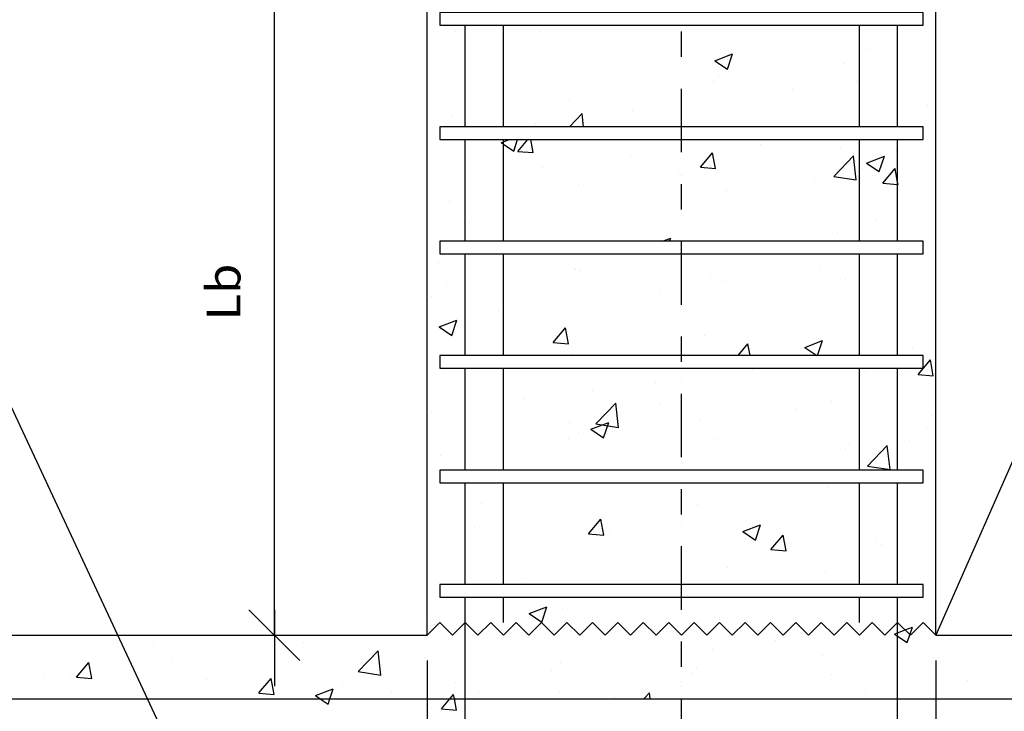
# Model space of a CAD drawing. Units: millimetres. Extents: x 14.7 to 31.3, y 10.2 to 36.1.
# Drawn here: x 20.8 to 24.7, y 28.3 to 31.1 of the extents above; entities that cross this region are included whole.
import ezdxf
from ezdxf.enums import TextEntityAlignment as Align

# ---------------------------------------------------------------- set-up
doc = ezdxf.new("R2010")
doc.units = ezdxf.units.MM
doc.linetypes.add('DASHDOT', pattern=[0.5, 0.25, -0.125, 0, -0.125])
for name, color, linetype in [('0-CYPE0', 1, 'CONTINUOUS'), ('0-CYPE1', 2, 'CONTINUOUS'), ('0-CYPE2', 4, 'CONTINUOUS'), ('0-CYPE4', 6, 'CONTINUOUS')]:
    doc.layers.add(name, color=color, linetype=linetype)
doc.styles.add('CYPETXT', font='romans', dxfattribs={"height": 0.2})

msp = doc.modelspace()

# ---------------------------------------------------------------- linework, layer by layer
at = {"layer": '0-CYPE0'}
for p, q in [((23.4112, 31.0316), (23.4112, 31.0316)), ((22.5329, 31.0048), (22.5329, 31.0048)), ((22.8608, 31.0058), (22.8608, 31.0058)), ((24.1481, 30.9349), (24.1481, 30.9349)), ((23.5509, 30.892), (23.6209, 30.9189)), ((23.5509, 30.892), (23.6006, 30.8584)), ((23.6006, 30.8584), (23.6209, 30.9188)), ((24.0587, 30.8813), (24.0587, 30.8813)), ((23.5649, 30.8348), (23.5649, 30.8348)), ((23.5452, 30.8109), (23.5452, 30.8109)), ((23.8583, 30.7773), (23.8583, 30.7773)), ((24.1087, 30.8103), (24.1087, 30.8103)), ((22.9817, 30.7347), (22.9817, 30.7347)), ((23.0258, 30.7359), (23.0258, 30.7359)), ((24.3877, 30.7153), (24.3877, 30.7153)), ((22.5207, 30.6719), (22.5207, 30.6719)), ((22.9792, 30.6316), (23.0291, 30.6836)), ((23.0352, 30.6316), (23.0291, 30.6836)), ((23.2268, 30.6942), (23.2268, 30.6942)), ((24.4199, 30.6858), (24.4199, 30.6858)), ((22.848, 30.6443), (22.848, 30.6443)), ((22.8899, 30.6316), (22.8899, 30.6316)), ((24.155, 30.6316), (24.155, 30.6316)), ((22.4199, 30.615), (22.4199, 30.615)), ((22.4699, 30.5945), (22.4699, 30.5945)), ((22.7022, 30.5816), (22.7022, 30.5816)), ((22.7604, 30.5359), (22.7757, 30.5816)), ((22.7771, 30.5353), (22.8159, 30.5816)), ((22.8369, 30.5301), (22.8274, 30.5816)), ((23.1488, 30.5816), (23.1488, 30.5816)), ((23.2006, 30.5816), (23.2006, 30.5816)), ((23.2464, 30.5816), (23.2464, 30.5816)), ((23.7314, 30.561), (23.7314, 30.561)), ((24.0465, 30.5484), (24.0465, 30.5484)), ((22.7771, 30.5353), (22.8369, 30.5301)), ((23.2213, 30.5151), (23.2213, 30.5151)), ((23.4944, 30.4726), (23.5426, 30.53)), ((23.5542, 30.4674), (23.5426, 30.53)), ((24.0185, 30.4369), (24.0963, 30.5181)), ((24.1074, 30.4231), (24.0964, 30.5181)), ((24.1478, 30.4894), (24.2178, 30.5162)), ((24.1975, 30.4558), (24.2178, 30.5162)), ((24.2652, 30.5385), (24.2652, 30.5385)), ((22.8746, 30.4718), (22.8746, 30.4718)), ((23.4944, 30.4726), (23.5542, 30.4673)), ((23.5331, 30.478), (23.5331, 30.478)), ((24.1478, 30.4894), (24.1975, 30.4558)), ((24.2116, 30.4098), (24.2599, 30.4673)), ((24.4199, 30.4915), (24.4199, 30.4915)), ((23.4084, 30.4492), (23.4084, 30.4492)), ((24.0184, 30.4369), (24.1074, 30.4231)), ((24.2243, 30.4657), (24.2243, 30.4657)), ((22.6381, 30.415), (22.6381, 30.415)), ((23.0137, 30.403), (23.0137, 30.403)), ((23.8456, 30.4159), (23.8456, 30.4159)), ((23.9422, 30.4267), (23.9422, 30.4267)), ((23.5952, 30.3829), (23.5952, 30.3829)), ((22.5086, 30.339), (22.5086, 30.339)), ((22.9637, 30.2998), (22.9637, 30.2998)), ((22.585, 30.2499), (22.585, 30.2499)), ((24.1864, 30.2653), (24.1864, 30.2653)), ((24.0344, 30.2155), (24.0344, 30.2155)), ((22.7252, 30.1816), (22.7252, 30.1816)), ((22.8317, 30.1816), (22.8317, 30.1816)), ((22.8929, 30.1816), (22.8929, 30.1816)), ((23.3301, 30.1816), (23.3301, 30.1816)), ((23.346, 30.1816), (23.3776, 30.1937)), ((23.3735, 30.1816), (23.3776, 30.1937)), ((23.5853, 30.1816), (23.5853, 30.1816)), ((23.8285, 30.1816), (23.8285, 30.1816)), ((24.3269, 30.1816), (24.3269, 30.1816)), ((23.0817, 30.1316), (23.0817, 30.1316)), ((23.5033, 30.1316), (23.5033, 30.1316)), ((24.3699, 30.1494), (24.3699, 30.1494)), ((24.4199, 30.1317), (24.4199, 30.1317)), ((24.4199, 30.1224), (24.4199, 30.1224)), ((22.4648, 30.0978), (22.4648, 30.0978)), ((22.9986, 30.0753), (22.9986, 30.0753)), ((23.0015, 30.0701), (23.0015, 30.0701)), ((23.02, 30.0651), (23.02, 30.0651)), ((23.5324, 30.0527), (23.5324, 30.0527)), ((23.9612, 30.0713), (23.9612, 30.0713)), ((22.4964, 30.0061), (22.4964, 30.0061)), ((23.5825, 30.0215), (23.5825, 30.0215)), ((24.0662, 30.0301), (24.0662, 30.0301)), ((22.4369, 29.965), (22.4369, 29.965)), ((23.3322, 29.9885), (23.3322, 29.9885)), ((22.7006, 29.9054), (22.7006, 29.9054)), ((22.4199, 29.8684), (22.4199, 29.8684)), ((22.4673, 29.8443), (22.5374, 29.8712)), ((22.5171, 29.8107), (22.5374, 29.8711)), ((24.0222, 29.8826), (24.0222, 29.8826)), ((22.4673, 29.8443), (22.5171, 29.8107)), ((22.9159, 29.7832), (22.9641, 29.8406)), ((22.9757, 29.7779), (22.9641, 29.8406)), ((23.5088, 29.8122), (23.5088, 29.8122)), ((22.9159, 29.7831), (22.9757, 29.7779)), ((23.6425, 29.7316), (23.6813, 29.7779)), ((23.6899, 29.7316), (23.6814, 29.7779)), ((23.9045, 29.7642), (23.9745, 29.7911)), ((23.9545, 29.7316), (23.9745, 29.7911)), ((22.5604, 29.7316), (22.5604, 29.7316)), ((22.9821, 29.7316), (22.9821, 29.7316)), ((22.9894, 29.7372), (22.9894, 29.7372)), ((23.9045, 29.7642), (23.9528, 29.7316)), ((24.2471, 29.7316), (24.2471, 29.7316)), ((24.3297, 29.7601), (24.3297, 29.7601)), ((24.3504, 29.6577), (24.3986, 29.7151)), ((24.4102, 29.6524), (24.3986, 29.7151)), ((22.4843, 29.6732), (22.4843, 29.6732)), ((23.3386, 29.6816), (23.3386, 29.6816)), ((23.6982, 29.6769), (23.6982, 29.6769)), ((23.7336, 29.6816), (23.7336, 29.6816)), ((24.1451, 29.6686), (24.1451, 29.6686)), ((24.3504, 29.6576), (24.4102, 29.6524)), ((23.3194, 29.6271), (23.3194, 29.6271)), ((23.0691, 29.5941), (23.0691, 29.5941)), ((22.8039, 29.5643), (22.8039, 29.5643)), ((23.0838, 29.4628), (23.1617, 29.544)), ((23.1727, 29.449), (23.1617, 29.544)), ((23.3377, 29.5417), (23.3377, 29.5417)), ((23.5619, 29.5685), (23.5619, 29.5685)), ((24.01, 29.5497), (24.01, 29.5497)), ((22.4199, 29.5086), (22.4199, 29.5086)), ((22.4376, 29.511), (22.4376, 29.511)), ((23.8715, 29.5191), (23.8715, 29.5191)), ((22.4199, 29.4913), (22.4199, 29.4913)), ((22.9788, 29.4684), (22.9788, 29.4684)), ((23.0643, 29.4417), (23.1343, 29.4686)), ((23.0838, 29.4628), (23.1727, 29.449)), ((23.114, 29.4081), (23.1343, 29.4685)), ((23.4966, 29.4793), (23.4966, 29.4793)), ((24.4053, 29.4966), (24.4053, 29.4966)), ((22.4809, 29.4525), (22.4809, 29.4525)), ((23.0147, 29.4299), (23.0147, 29.4299)), ((23.0642, 29.4417), (23.114, 29.4081)), ((24.3847, 29.449), (24.3847, 29.449)), ((22.9772, 29.4043), (22.9772, 29.4043)), ((23.5485, 29.4074), (23.5485, 29.4074)), ((24.0824, 29.3848), (24.0824, 29.3848)), ((24.317, 29.3986), (24.317, 29.3986)), ((24.4199, 29.4168), (24.4199, 29.4168)), ((22.4199, 29.346), (22.4199, 29.346)), ((23.8016, 29.3489), (23.8016, 29.3489)), ((24.0667, 29.3657), (24.0667, 29.3657)), ((24.151, 29.2973), (24.2289, 29.3785)), ((24.24, 29.2835), (24.2289, 29.3785)), ((22.4721, 29.3403), (22.4721, 29.3403)), ((22.7492, 29.2816), (22.7492, 29.2816)), ((22.8173, 29.2816), (22.8173, 29.2816)), ((23.2476, 29.2816), (23.2476, 29.2816)), ((23.4281, 29.2816), (23.4281, 29.2816)), ((23.4351, 29.2825), (23.4351, 29.2825)), ((23.746, 29.2816), (23.746, 29.2816)), ((23.8751, 29.2816), (23.8751, 29.2816)), ((24.0823, 29.2816), (24.0823, 29.2816)), ((24.151, 29.2973), (24.2399, 29.2835)), ((24.2444, 29.2816), (24.2444, 29.2816)), ((22.5448, 29.2316), (22.5448, 29.2316)), ((23.1738, 29.2316), (23.1738, 29.2316)), ((22.806, 29.1997), (22.806, 29.1997)), ((23.9979, 29.2168), (23.9979, 29.2168)), ((24.4199, 29.1698), (24.4199, 29.1698)), ((22.6352, 29.1487), (22.6352, 29.1487)), ((23.4844, 29.1464), (23.4844, 29.1464)), ((23.0546, 29.031), (23.1028, 29.0884)), ((23.1144, 29.0257), (23.1029, 29.0884)), ((22.6049, 29.0559), (22.6049, 29.0559)), ((22.965, 29.0714), (22.965, 29.0714)), ((23.6611, 29.0391), (23.7109, 29.0055)), ((23.6612, 29.0391), (23.7312, 29.0659)), ((23.7109, 29.0055), (23.7312, 29.0659)), ((22.4599, 29.0074), (22.4599, 29.0074)), ((23.0546, 29.0309), (23.1144, 29.0257)), ((23.1387, 29.0334), (23.1387, 29.0334)), ((23.6726, 29.0108), (23.6726, 29.0108)), ((23.7719, 28.9682), (23.8201, 29.0257)), ((23.8317, 28.963), (23.8201, 29.0257)), ((24.0539, 29.0042), (24.0539, 29.0042)), ((24.1835, 28.999), (24.1835, 28.999)), ((23.7719, 28.9682), (23.8317, 28.963)), ((23.8036, 28.9712), (23.8036, 28.9712)), ((24.2064, 28.9883), (24.2064, 28.9883)), ((23.172, 28.8881), (23.172, 28.8881)), ((23.6003, 28.8989), (23.6003, 28.8989)), ((23.9857, 28.8839), (23.9857, 28.8839)), ((22.6525, 28.8316), (22.6525, 28.8316)), ((22.7933, 28.8382), (22.7933, 28.8382)), ((22.9813, 28.8316), (22.9813, 28.8316)), ((24.3392, 28.8316), (24.3392, 28.8316)), ((22.4699, 28.7957), (22.4699, 28.7957)), ((23.009, 28.7816), (23.009, 28.7816)), ((23.4307, 28.7816), (23.4307, 28.7816)), ((22.8209, 28.7165), (22.891, 28.7434)), ((22.8707, 28.6829), (22.891, 28.7434)), ((22.9529, 28.7385), (22.9529, 28.7385)), ((22.4339, 28.6987), (22.4339, 28.6987)), ((22.8209, 28.7165), (22.8707, 28.683)), ((24.4199, 28.6926), (24.4199, 28.6926)), ((22.4478, 28.6745), (22.4478, 28.6745)), ((22.8409, 28.6526), (22.8409, 28.6526)), ((22.8737, 28.6778), (22.8737, 28.6778)), ((23.2831, 28.6684), (23.2831, 28.6684)), ((24.1009, 28.6506), (24.1009, 28.6506)), ((24.102, 28.6495), (24.102, 28.6495)), ((24.1447, 28.6564), (24.1447, 28.6564)), ((24.1696, 28.6597), (24.1696, 28.6597)), ((24.1893, 28.6622), (24.1893, 28.6622)), ((24.2599, 28.6715), (24.2599, 28.6715)), ((24.2776, 28.6739), (24.2776, 28.6739)), ((24.2992, 28.6522), (24.3281, 28.6633)), ((24.3181, 28.6334), (24.3281, 28.6633)), ((21.2236, 28.6316), (21.2236, 28.6316)), ((21.5485, 28.6316), (21.5485, 28.6316)), ((22.8171, 28.6343), (22.8171, 28.6343)), ((23.7909, 28.6098), (23.7909, 28.6098)), ((24.0125, 28.639), (24.0125, 28.639)), ((24.0295, 28.6412), (24.0295, 28.6412)), ((24.3078, 28.6029), (24.3181, 28.6334)), ((24.4787, 28.615), (24.4787, 28.615)), ((24.5003, 28.6316), (24.5003, 28.6316)), ((21.3425, 28.5901), (21.3425, 28.5901)), ((21.8507, 28.5986), (21.8507, 28.5986)), ((21.9343, 28.6041), (21.9343, 28.6041)), ((22.1491, 28.4887), (22.227, 28.5699)), ((22.2381, 28.4749), (22.227, 28.5699)), ((23.5405, 28.5768), (23.5405, 28.5768)), ((21.8764, 28.5675), (21.8764, 28.5675)), ((22.4102, 28.545), (22.4102, 28.545)), ((23.9736, 28.551), (23.9736, 28.551)), ((21.0416, 28.467), (21.0898, 28.5245)), ((21.1014, 28.4618), (21.0898, 28.5245)), ((21.2675, 28.4985), (21.2675, 28.4985)), ((21.415, 28.5291), (21.415, 28.5291)), ((22.909, 28.4937), (22.909, 28.4937)), ((22.944, 28.5224), (22.944, 28.5224)), ((23.4778, 28.4998), (23.4778, 28.4998)), ((20.9099, 28.4651), (20.9099, 28.4651)), ((21.0196, 28.4783), (21.0196, 28.4783)), ((21.0416, 28.467), (21.1014, 28.4618)), ((21.5534, 28.4557), (21.5534, 28.4557)), ((21.7589, 28.4043), (21.8071, 28.4617)), ((21.8186, 28.399), (21.8071, 28.4617)), ((22.1491, 28.4887), (22.238, 28.4749)), ((23.4601, 28.4806), (23.4601, 28.4806)), ((24.0116, 28.4773), (24.0116, 28.4773)), ((24.5455, 28.4547), (24.5455, 28.4547)), ((21.9807, 28.394), (22.0507, 28.4209)), ((22.0872, 28.4332), (22.0872, 28.4332)), ((22.5302, 28.4438), (22.5302, 28.4438)), ((21.7589, 28.4042), (21.8186, 28.399)), ((22.2799, 28.4109), (22.2799, 28.4109)), ((22.621, 28.4106), (22.621, 28.4106)), ((22.6666, 28.3816), (22.6666, 28.3816)), ((22.9094, 28.3816), (22.9094, 28.3816)), ((22.9407, 28.4056), (22.9407, 28.4056)), ((23.1549, 28.3881), (23.1549, 28.3881)), ((23.165, 28.3816), (23.165, 28.3816)), ((23.2724, 28.3816), (23.2943, 28.4043)), ((23.2969, 28.3816), (23.2943, 28.4043)), ((24.1422, 28.4023), (24.1422, 28.4023)), ((24.1744, 28.3816), (24.1744, 28.3816)), ((22.4356, 28.3416), (22.4356, 28.3416)), ((22.4761, 28.3415), (22.5359, 28.3363)), ((24.5381, 28.3484), (24.5381, 28.3484))]:
    msp.add_line(p, q, dxfattribs=at)
for points in [[(22.4943, 31.0316), (22.4943, 31.0316), (22.4943, 31.0316), (22.4943, 31.0316)], [(22.5679, 31.0316), (22.5679, 31.0316), (22.5679, 31.0316)], [(22.6577, 31.0316), (22.6577, 31.0316), (22.6577, 31.0316), (22.6577, 31.0316)], [(22.9895, 31.0316), (22.9895, 31.0316), (22.9895, 31.0316)], [(22.9927, 31.0316), (22.9927, 31.0316), (22.9927, 31.0316), (22.9927, 31.0316)], [(23.3501, 31.0316), (23.3501, 31.0316), (23.3501, 31.0316), (23.3501, 31.0316)], [(23.4911, 31.0316), (23.4911, 31.0316), (23.4911, 31.0316), (23.4911, 31.0316)], [(23.9895, 31.0316), (23.9895, 31.0316), (23.9895, 31.0316), (23.9895, 31.0316)], [(24.0426, 31.0316), (24.0426, 31.0316), (24.0426, 31.0316), (24.0426, 31.0316)], [(24.2546, 31.0316), (24.2546, 31.0316), (24.2546, 31.0316)], [(22.5699, 30.9834), (22.5699, 30.9834), (22.5699, 30.9834), (22.5699, 30.9834)], [(22.7199, 30.9872), (22.7199, 30.9872), (22.7199, 30.9872), (22.7199, 30.9872)], [(22.7199, 30.9746), (22.7199, 30.9746), (22.7199, 30.9746), (22.7199, 30.9746)], [(22.4199, 30.9477), (22.4199, 30.9477), (22.4199, 30.9477)], [(22.5699, 30.9675), (22.5699, 30.9675), (22.5699, 30.9675), (22.5699, 30.9675)], [(23.4199, 30.9677), (23.4199, 30.9677), (23.4199, 30.9677), (23.4199, 30.9677)], [(24.1199, 30.9607), (24.1199, 30.9607), (24.1199, 30.9607), (24.1199, 30.9607)], [(24.1199, 30.9485), (24.1199, 30.9485), (24.1199, 30.9485), (24.1199, 30.9485)], [(22.4199, 30.9181), (22.4199, 30.9181), (22.4199, 30.9181), (22.4199, 30.9181)], [(24.1199, 30.9283), (24.1199, 30.9283), (24.1199, 30.9283), (24.1199, 30.9283)], [(22.7199, 30.8878), (22.7199, 30.8878), (22.7199, 30.8878), (22.7199, 30.8878)], [(22.7199, 30.8247), (22.7199, 30.8247), (22.7199, 30.8247), (22.7199, 30.8247)], [(24.2699, 30.853), (24.2699, 30.853), (24.2699, 30.853), (24.2699, 30.853)], [(24.2699, 30.8315), (24.2699, 30.8315), (24.2699, 30.8315), (24.2699, 30.8315)], [(24.2699, 30.8233), (24.2699, 30.8233), (24.2699, 30.8233), (24.2699, 30.8233)], [(24.4199, 30.8513), (24.4199, 30.8513), (24.4199, 30.8513)], [(24.4199, 30.8349), (24.4199, 30.8349), (24.4199, 30.8349)], [(24.1199, 30.8118), (24.1199, 30.8118), (24.1199, 30.8118), (24.1199, 30.8118)], [(22.4199, 30.7614), (22.4199, 30.7614), (22.4199, 30.7614), (22.4199, 30.7614)], [(23.4199, 30.7594), (23.4199, 30.7594), (23.4199, 30.7594), (23.4199, 30.7594)], [(22.5699, 30.7096), (22.5699, 30.7096), (22.5699, 30.7096), (22.5699, 30.7096)], [(23.4199, 30.7196), (23.4199, 30.7196), (23.4199, 30.7196), (23.4199, 30.7196)], [(23.4199, 30.7147), (23.4199, 30.7147), (23.4199, 30.7147), (23.4199, 30.7147)], [(24.2699, 30.7198), (24.2699, 30.7198), (24.2699, 30.7198), (24.2699, 30.7198)], [(22.5699, 30.6659), (22.5699, 30.6659), (22.5699, 30.6659), (22.5699, 30.6659)], [(22.7513, 30.6316), (22.7513, 30.6316), (22.7513, 30.6316), (22.7513, 30.6316)], [(23.0942, 30.6316), (23.0942, 30.6316), (23.0942, 30.6316)], [(23.3116, 30.6316), (23.3116, 30.6316), (23.3116, 30.6316)], [(23.7333, 30.6316), (23.7333, 30.6316), (23.7333, 30.6316), (23.7333, 30.6316)], [(23.7867, 30.6316), (23.7867, 30.6316), (23.7867, 30.6316)], [(22.4199, 30.5945), (22.4199, 30.5945), (22.4199, 30.5945), (22.4199, 30.5945)], [(22.4199, 30.588), (22.4199, 30.588), (22.4199, 30.588)], [(22.7199, 30.5703), (22.7199, 30.5703), (22.7199, 30.5703), (22.7199, 30.5703)], [(22.8248, 30.5816), (22.8248, 30.5816), (22.8248, 30.5816)], [(23.6991, 30.5816), (23.6991, 30.5816), (23.6991, 30.5816), (23.6991, 30.5816)], [(23.8412, 30.5816), (23.8412, 30.5816), (23.8412, 30.5816)], [(24.0898, 30.5816), (24.0898, 30.5816), (24.0898, 30.5816)], [(24.1975, 30.5816), (24.1975, 30.5816), (24.1975, 30.5816), (24.1975, 30.5816)], [(24.2699, 30.5354), (24.2699, 30.5354), (24.2699, 30.5354), (24.2699, 30.5354)], [(24.4199, 30.5113), (24.4199, 30.5113), (24.4199, 30.5113)], [(22.5699, 30.4775), (22.5699, 30.4775), (22.5699, 30.4775), (22.5699, 30.4775)], [(22.7199, 30.5011), (22.7199, 30.5011), (22.7199, 30.5011), (22.7199, 30.5011)], [(24.2699, 30.4717), (24.2699, 30.4717), (24.2699, 30.4717), (24.2699, 30.4717)], [(22.4199, 30.4439), (22.4199, 30.4439), (22.4199, 30.4439)], [(23.4199, 30.4419), (23.4199, 30.4419), (23.4199, 30.4419), (23.4199, 30.4419)], [(24.1199, 30.452), (24.1199, 30.452), (24.1199, 30.452), (24.1199, 30.452)], [(24.4199, 30.4399), (24.4199, 30.4399), (24.4199, 30.4399)], [(23.4199, 30.3911), (23.4199, 30.3911), (23.4199, 30.3911), (23.4199, 30.3911)], [(24.2699, 30.3962), (24.2699, 30.3962), (24.2699, 30.3962), (24.2699, 30.3962)], [(22.5699, 30.386), (22.5699, 30.386), (22.5699, 30.386), (22.5699, 30.386)], [(23.4199, 30.3598), (23.4199, 30.3598), (23.4199, 30.3598), (23.4199, 30.3598)], [(22.5699, 30.3484), (22.5699, 30.3484), (22.5699, 30.3484), (22.5699, 30.3484)], [(22.7199, 30.3401), (22.7199, 30.3401), (22.7199, 30.3401), (22.7199, 30.3401)], [(23.4199, 30.3332), (23.4199, 30.3332), (23.4199, 30.3332), (23.4199, 30.3332)], [(24.1199, 30.3262), (24.1199, 30.3262), (24.1199, 30.3262), (24.1199, 30.3262)], [(24.1199, 30.3135), (24.1199, 30.3135), (24.1199, 30.3135), (24.1199, 30.3135)], [(24.1199, 30.2811), (24.1199, 30.2811), (24.1199, 30.2811), (24.1199, 30.2811)], [(22.4199, 30.2709), (22.4199, 30.2709), (22.4199, 30.2709), (22.4199, 30.2709)], [(22.5699, 30.2479), (22.5699, 30.2479), (22.5699, 30.2479), (22.5699, 30.2479)], [(22.7199, 30.2677), (22.7199, 30.2677), (22.7199, 30.2677), (22.7199, 30.2677)], [(22.7199, 30.2528), (22.7199, 30.2528), (22.7199, 30.2528), (22.7199, 30.2528)], [(22.4199, 30.2282), (22.4199, 30.2282), (22.4199, 30.2282), (22.4199, 30.2282)], [(24.2699, 30.2179), (24.2699, 30.2179), (24.2699, 30.2179), (24.2699, 30.2179)], [(23.1468, 30.1816), (23.1468, 30.1816), (23.1468, 30.1816)], [(23.5685, 30.1816), (23.5685, 30.1816), (23.5685, 30.1816), (23.5685, 30.1816)], [(23.9902, 30.1816), (23.9902, 30.1816), (23.9902, 30.1816), (23.9902, 30.1816)], [(24.2699, 30.1888), (24.2699, 30.1888), (24.2699, 30.1888), (24.2699, 30.1888)], [(24.4199, 30.1878), (24.4199, 30.1878), (24.4199, 30.1878)], [(22.4199, 30.1264), (22.4199, 30.1264), (22.4199, 30.1264)], [(22.66, 30.1316), (22.66, 30.1316), (22.66, 30.1316)], [(22.9102, 30.1316), (22.9102, 30.1316), (22.9102, 30.1316)], [(22.9475, 30.1316), (22.9475, 30.1316), (22.9475, 30.1316)], [(23.4086, 30.1316), (23.4086, 30.1316), (23.4086, 30.1316)], [(23.4199, 30.1244), (23.4199, 30.1244), (23.4199, 30.1244), (23.4199, 30.1244)], [(23.6399, 30.1316), (23.6399, 30.1316), (23.6399, 30.1316), (23.6399, 30.1316)], [(23.907, 30.1316), (23.907, 30.1316), (23.907, 30.1316)], [(24.3323, 30.1316), (24.3323, 30.1316), (24.3323, 30.1316), (24.3323, 30.1316)], [(24.3467, 30.1316), (24.3467, 30.1316), (24.3467, 30.1316)], [(24.3699, 30.1542), (24.3699, 30.1542), (24.3699, 30.1542)], [(24.1199, 30.0922), (24.1199, 30.0922), (24.1199, 30.0922), (24.1199, 30.0922)], [(24.2699, 30.112), (24.2699, 30.112), (24.2699, 30.112), (24.2699, 30.112)], [(22.5699, 30.0625), (22.5699, 30.0625), (22.5699, 30.0625), (22.5699, 30.0625)], [(23.4199, 30.0676), (23.4199, 30.0676), (23.4199, 30.0676), (23.4199, 30.0676)], [(24.2699, 30.0727), (24.2699, 30.0727), (24.2699, 30.0727), (24.2699, 30.0727)], [(22.5699, 30.0308), (22.5699, 30.0308), (22.5699, 30.0308), (22.5699, 30.0308)], [(22.4199, 29.9805), (22.4199, 29.9805), (22.4199, 29.9805)], [(23.4199, 30.0001), (23.4199, 30.0001), (23.4199, 30.0001), (23.4199, 30.0001)], [(24.1199, 29.9959), (24.1199, 29.9959), (24.1199, 29.9959), (24.1199, 29.9959)], [(22.4199, 29.9474), (22.4199, 29.9474), (22.4199, 29.9474), (22.4199, 29.9474)], [(22.7199, 29.9353), (22.7199, 29.9353), (22.7199, 29.9353), (22.7199, 29.9353)], [(24.1199, 29.9576), (24.1199, 29.9576), (24.1199, 29.9576), (24.1199, 29.9576)], [(22.5699, 29.8882), (22.5699, 29.8882), (22.5699, 29.8882), (22.5699, 29.8882)], [(22.7199, 29.9079), (22.7199, 29.9079), (22.7199, 29.9079), (22.7199, 29.9079)], [(24.2699, 29.9004), (24.2699, 29.9004), (24.2699, 29.9004), (24.2699, 29.9004)], [(22.7199, 29.854), (22.7199, 29.854), (22.7199, 29.854), (22.7199, 29.854)], [(24.4199, 29.8642), (24.4199, 29.8642), (24.4199, 29.8642)], [(22.4199, 29.8089), (22.4199, 29.8089), (22.4199, 29.8089), (22.4199, 29.8089)], [(22.5699, 29.843), (22.5699, 29.843), (22.5699, 29.843), (22.5699, 29.843)], [(23.4199, 29.8068), (23.4199, 29.8068), (23.4199, 29.8068), (23.4199, 29.8068)], [(22.5699, 29.7389), (22.5699, 29.7389), (22.5699, 29.7389), (22.5699, 29.7389)], [(23.4037, 29.7316), (23.4037, 29.7316), (23.4037, 29.7316)], [(23.4199, 29.744), (23.4199, 29.744), (23.4199, 29.744), (23.4199, 29.744)], [(23.8254, 29.7316), (23.8254, 29.7316), (23.8254, 29.7316), (23.8254, 29.7316)], [(24.1134, 29.7316), (24.1134, 29.7316), (24.1134, 29.7316)], [(24.1199, 29.7324), (24.1199, 29.7324), (24.1199, 29.7324), (24.1199, 29.7324)], [(24.2699, 29.7522), (24.2699, 29.7522), (24.2699, 29.7522), (24.2699, 29.7522)], [(24.2699, 29.7491), (24.2699, 29.7491), (24.2699, 29.7491), (24.2699, 29.7491)], [(22.4952, 29.6816), (22.4952, 29.6816), (22.4952, 29.6816)], [(22.6197, 29.6816), (22.6197, 29.6816), (22.6197, 29.6816), (22.6197, 29.6816)], [(22.7461, 29.6816), (22.7461, 29.6816), (22.7461, 29.6816), (22.7461, 29.6816)], [(22.9169, 29.6816), (22.9169, 29.6816), (22.9169, 29.6816)], [(23.1181, 29.6816), (23.1181, 29.6816), (23.1181, 29.6816), (23.1181, 29.6816)], [(23.4385, 29.6816), (23.4385, 29.6816), (23.4385, 29.6816), (23.4385, 29.6816)], [(23.6165, 29.6816), (23.6165, 29.6816), (23.6165, 29.6816), (23.6165, 29.6816)], [(24.1149, 29.6816), (24.1149, 29.6816), (24.1149, 29.6816), (24.1149, 29.6816)], [(24.1199, 29.6784), (24.1199, 29.6784), (24.1199, 29.6784), (24.1199, 29.6784)], [(24.131, 29.6816), (24.131, 29.6816), (24.131, 29.6816), (24.131, 29.6816)], [(24.1819, 29.6816), (24.1819, 29.6816), (24.1819, 29.6816)], [(22.4199, 29.6238), (22.4199, 29.6238), (22.4199, 29.6238), (22.4199, 29.6238)], [(22.7199, 29.6177), (22.7199, 29.6177), (22.7199, 29.6177), (22.7199, 29.6177)], [(23.4199, 29.6403), (23.4199, 29.6403), (23.4199, 29.6403), (23.4199, 29.6403)], [(24.1199, 29.634), (24.1199, 29.634), (24.1199, 29.634), (24.1199, 29.634)], [(24.2699, 29.5829), (24.2699, 29.5829), (24.2699, 29.5829), (24.2699, 29.5829)], [(22.7199, 29.5481), (22.7199, 29.5481), (22.7199, 29.5481), (22.7199, 29.5481)], [(24.2699, 29.5543), (24.2699, 29.5543), (24.2699, 29.5543), (24.2699, 29.5543)], [(24.4199, 29.5406), (24.4199, 29.5406), (24.4199, 29.5406)], [(22.5699, 29.5284), (22.5699, 29.5284), (22.5699, 29.5284), (22.5699, 29.5284)], [(22.7199, 29.5304), (22.7199, 29.5304), (22.7199, 29.5304), (22.7199, 29.5304)], [(23.4199, 29.4893), (23.4199, 29.4893), (23.4199, 29.4893), (23.4199, 29.4893)], [(24.4199, 29.4873), (24.4199, 29.4873), (24.4199, 29.4873)], [(24.2699, 29.4255), (24.2699, 29.4255), (24.2699, 29.4255), (24.2699, 29.4255)], [(22.5699, 29.4153), (22.5699, 29.4153), (22.5699, 29.4153), (22.5699, 29.4153)], [(22.5699, 29.3958), (22.5699, 29.3958), (22.5699, 29.3958), (22.5699, 29.3958)], [(23.4199, 29.4204), (23.4199, 29.4204), (23.4199, 29.4204), (23.4199, 29.4204)], [(24.2699, 29.3924), (24.2699, 29.3924), (24.2699, 29.3924), (24.2699, 29.3924)], [(24.4199, 29.4122), (24.4199, 29.4122), (24.4199, 29.4122)], [(24.1199, 29.3727), (24.1199, 29.3727), (24.1199, 29.3727), (24.1199, 29.3727)], [(24.1199, 29.3609), (24.1199, 29.3609), (24.1199, 29.3609), (24.1199, 29.3609)], [(24.1199, 29.3104), (24.1199, 29.3104), (24.1199, 29.3104), (24.1199, 29.3104)], [(22.4199, 29.3002), (22.4199, 29.3002), (22.4199, 29.3002), (22.4199, 29.3002)], [(22.4902, 29.2816), (22.4902, 29.2816), (22.4902, 29.2816)], [(22.7199, 29.3002), (22.7199, 29.3002), (22.7199, 29.3002), (22.7199, 29.3002)], [(23.1826, 29.2816), (23.1826, 29.2816), (23.1826, 29.2816)], [(23.239, 29.2816), (23.239, 29.2816), (23.239, 29.2816)], [(23.6606, 29.2816), (23.6606, 29.2816), (23.6606, 29.2816), (23.6606, 29.2816)], [(22.7521, 29.2316), (22.7521, 29.2316), (22.7521, 29.2316)], [(22.8276, 29.2316), (22.8276, 29.2316), (22.8276, 29.2316)], [(23.2372, 29.2316), (23.2372, 29.2316), (23.2372, 29.2316)], [(23.3261, 29.2316), (23.3261, 29.2316), (23.3261, 29.2316)], [(23.8245, 29.2316), (23.8245, 29.2316), (23.8245, 29.2316)], [(23.9296, 29.2316), (23.9296, 29.2316), (23.9296, 29.2316)], [(24.0172, 29.2316), (24.0172, 29.2316), (24.0172, 29.2316)], [(24.3229, 29.2316), (24.3229, 29.2316), (24.3229, 29.2316)], [(22.5699, 29.2086), (22.5699, 29.2086), (22.5699, 29.2086), (22.5699, 29.2086)], [(22.7199, 29.2069), (22.7199, 29.2069), (22.7199, 29.2069), (22.7199, 29.2069)], [(24.4199, 29.2171), (24.4199, 29.2171), (24.4199, 29.2171)], [(22.4199, 29.1738), (22.4199, 29.1738), (22.4199, 29.1738)], [(22.5699, 29.1686), (22.5699, 29.1686), (22.5699, 29.1686), (22.5699, 29.1686)], [(22.7199, 29.1883), (22.7199, 29.1883), (22.7199, 29.1883), (22.7199, 29.1883)], [(23.4199, 29.1718), (23.4199, 29.1718), (23.4199, 29.1718), (23.4199, 29.1718)], [(22.4199, 29.1489), (22.4199, 29.1489), (22.4199, 29.1489)], [(22.5699, 29.0918), (22.5699, 29.0918), (22.5699, 29.0918), (22.5699, 29.0918)], [(22.5699, 29.0783), (22.5699, 29.0783), (22.5699, 29.0783), (22.5699, 29.0783)], [(23.4199, 29.0969), (23.4199, 29.0969), (23.4199, 29.0969), (23.4199, 29.0969)], [(24.2699, 29.102), (24.2699, 29.102), (24.2699, 29.102), (24.2699, 29.102)], [(22.7199, 29.0711), (22.7199, 29.0711), (22.7199, 29.0711), (22.7199, 29.0711)], [(23.4199, 29.0642), (23.4199, 29.0642), (23.4199, 29.0642), (23.4199, 29.0642)], [(24.1199, 29.0572), (24.1199, 29.0572), (24.1199, 29.0572), (24.1199, 29.0572)], [(24.1199, 29.0434), (24.1199, 29.0434), (24.1199, 29.0434), (24.1199, 29.0434)], [(24.4199, 29.0524), (24.4199, 29.0524), (24.4199, 29.0524)], [(24.1199, 29.0129), (24.1199, 29.0129), (24.1199, 29.0129), (24.1199, 29.0129)], [(24.2699, 29.0326), (24.2699, 29.0326), (24.2699, 29.0326), (24.2699, 29.0326)], [(22.4199, 28.9767), (22.4199, 28.9767), (22.4199, 28.9767), (22.4199, 28.9767)], [(22.7199, 28.9827), (22.7199, 28.9827), (22.7199, 28.9827), (22.7199, 28.9827)], [(24.1199, 28.9869), (24.1199, 28.9869), (24.1199, 28.9869), (24.1199, 28.9869)], [(23.4199, 28.9207), (23.4199, 28.9207), (23.4199, 28.9207), (23.4199, 28.9207)], [(24.2699, 28.9478), (24.2699, 28.9478), (24.2699, 28.9478), (24.2699, 28.9478)], [(24.2699, 28.9198), (24.2699, 28.9198), (24.2699, 28.9198), (24.2699, 28.9198)], [(22.7199, 28.8833), (22.7199, 28.8833), (22.7199, 28.8833), (22.7199, 28.8833)], [(24.4199, 28.8935), (24.4199, 28.8935), (24.4199, 28.8935)], [(22.4199, 28.8563), (22.4199, 28.8563), (22.4199, 28.8563), (22.4199, 28.8563)], [(23.4199, 28.8543), (23.4199, 28.8543), (23.4199, 28.8543), (23.4199, 28.8543)], [(22.7428, 28.8316), (22.7428, 28.8316), (22.7428, 28.8316), (22.7428, 28.8316)], [(23.0742, 28.8316), (23.0742, 28.8316), (23.0742, 28.8316)], [(23.4959, 28.8316), (23.4959, 28.8316), (23.4959, 28.8316), (23.4959, 28.8316)], [(23.9175, 28.8316), (23.9175, 28.8316), (23.9175, 28.8316), (23.9175, 28.8316)], [(24.3699, 28.8281), (24.3699, 28.8281), (24.3699, 28.8281), (24.3699, 28.8281)], [(22.4199, 28.7891), (22.4199, 28.7891), (22.4199, 28.7891)], [(22.5372, 28.7816), (22.5372, 28.7816), (22.5372, 28.7816), (22.5372, 28.7816)], [(22.5699, 28.7682), (22.5699, 28.7682), (22.5699, 28.7682), (22.5699, 28.7682)], [(22.5873, 28.7816), (22.5873, 28.7816), (22.5873, 28.7816)], [(23.0356, 28.7816), (23.0356, 28.7816), (23.0356, 28.7816), (23.0356, 28.7816)], [(23.0359, 28.7816), (23.0359, 28.7816), (23.0359, 28.7816), (23.0359, 28.7816)], [(23.4199, 28.7733), (23.4199, 28.7733), (23.4199, 28.7733), (23.4199, 28.7733)], [(23.534, 28.7816), (23.534, 28.7816), (23.534, 28.7816), (23.534, 28.7816)], [(23.7283, 28.7816), (23.7283, 28.7816), (23.7283, 28.7816), (23.7283, 28.7816)], [(24.0324, 28.7816), (24.0324, 28.7816), (24.0324, 28.7816), (24.0324, 28.7816)], [(24.2699, 28.7784), (24.2699, 28.7784), (24.2699, 28.7784), (24.2699, 28.7784)], [(24.2741, 28.7816), (24.2741, 28.7816), (24.2741, 28.7816)], [(22.5699, 28.7607), (22.5699, 28.7607), (22.5699, 28.7607), (22.5699, 28.7607)], [(22.4199, 28.7115), (22.4199, 28.7115), (22.4199, 28.7115)], [(22.4199, 28.6531), (22.4199, 28.6531), (22.4199, 28.6531), (22.4199, 28.6531)], [(22.4616, 28.6733), (22.4616, 28.6733), (22.4616, 28.6733), (22.4616, 28.6733)], [(22.7404, 28.6521), (22.7404, 28.6521), (22.7404, 28.6521), (22.7404, 28.6521)], [(22.8409, 28.6526), (22.8409, 28.6526), (22.8409, 28.6526)], [(22.8737, 28.6778), (22.8737, 28.6778), (22.8737, 28.6778)], [(23.158, 28.6697), (23.158, 28.6697), (23.158, 28.6697), (23.158, 28.6697)], [(23.2398, 28.6515), (23.2398, 28.6515), (23.2398, 28.6515), (23.2398, 28.6515)], [(23.2831, 28.6684), (23.2831, 28.6684), (23.2831, 28.6684)], [(23.6926, 28.6589), (23.6926, 28.6589), (23.6926, 28.6589), (23.6926, 28.6589)], [(23.7392, 28.6509), (23.7392, 28.6509), (23.7392, 28.6509), (23.7392, 28.6509)], [(23.8544, 28.666), (23.8544, 28.666), (23.8544, 28.666), (23.8544, 28.666)], [(24.1009, 28.6506), (24.1009, 28.6506), (24.1009, 28.6506)], [(24.102, 28.6495), (24.102, 28.6495), (24.102, 28.6495)], [(24.1447, 28.6564), (24.1447, 28.6564), (24.1447, 28.6564)], [(24.1893, 28.6622), (24.1893, 28.6622), (24.1893, 28.6622)], [(24.2386, 28.6502), (24.2386, 28.6502), (24.2386, 28.6502), (24.2386, 28.6502)], [(24.2599, 28.6715), (24.2599, 28.6715), (24.2599, 28.6715)], [(24.2699, 28.6729), (24.2699, 28.6729), (24.2699, 28.6729), (24.2699, 28.6729)], [(24.2776, 28.6739), (24.2776, 28.6739), (24.2776, 28.6739)], [(21.1223, 28.6316), (21.1223, 28.6316), (21.1223, 28.6316)], [(21.1268, 28.6316), (21.1268, 28.6316), (21.1268, 28.6316)], [(21.2056, 28.6292), (21.2056, 28.6292), (21.2056, 28.6292), (21.2056, 28.6292)], [(21.2774, 28.6316), (21.2774, 28.6316), (21.2774, 28.6316), (21.2774, 28.6316)], [(21.7758, 28.6316), (21.7758, 28.6316), (21.7758, 28.6316), (21.7758, 28.6316)], [(21.8147, 28.6316), (21.8147, 28.6316), (21.8147, 28.6316)], [(22.2742, 28.6316), (22.2742, 28.6316), (22.2742, 28.6316), (22.2742, 28.6316)], [(22.8171, 28.6343), (22.8171, 28.6343), (22.8171, 28.6343)], [(24.0125, 28.639), (24.0125, 28.639), (24.0125, 28.639)], [(24.0295, 28.6412), (24.0295, 28.6412), (24.0295, 28.6412)], [(24.2699, 28.6303), (24.2699, 28.6303), (24.2699, 28.6303), (24.2699, 28.6303)], [(24.5844, 28.6316), (24.5844, 28.6316), (24.5844, 28.6316), (24.5844, 28.6316)], [(22.5699, 28.5741), (22.5699, 28.5741), (22.5699, 28.5741), (22.5699, 28.5741)], [(23.4199, 28.561), (23.4199, 28.561), (23.4199, 28.561), (23.4199, 28.561)], [(23.4199, 28.5367), (23.4199, 28.5367), (23.4199, 28.5367), (23.4199, 28.5367)], [(21.2659, 28.4999), (21.2659, 28.4999), (21.2659, 28.4999), (21.2659, 28.4999)], [(24.2699, 28.4548), (24.2699, 28.4548), (24.2699, 28.4548), (24.2699, 28.4548)], [(21.2952, 28.4372), (21.2952, 28.4372), (21.2952, 28.4372), (21.2952, 28.4372)], [(22.5699, 28.449), (22.5699, 28.449), (22.5699, 28.449), (22.5699, 28.449)], [(22.5699, 28.4446), (22.5699, 28.4446), (22.5699, 28.4446), (22.5699, 28.4446)], [(22.5699, 28.4432), (22.5699, 28.4432), (22.5699, 28.4432), (22.5699, 28.4432)], [(23.4199, 28.4497), (23.4199, 28.4497), (23.4199, 28.4497), (23.4199, 28.4497)], [(23.4199, 28.4297), (23.4199, 28.4297), (23.4199, 28.4297), (23.4199, 28.4297)], [(21.1714, 28.3816), (21.1714, 28.3816), (21.1714, 28.3816), (21.1714, 28.3816)], [(21.2227, 28.3816), (21.2227, 28.3816), (21.2227, 28.3816), (21.2227, 28.3816)], [(21.3951, 28.3816), (21.3951, 28.3816), (21.3951, 28.3816), (21.3951, 28.3816)], [(21.6444, 28.3816), (21.6444, 28.3816), (21.6444, 28.3816), (21.6444, 28.3816)], [(21.6698, 28.3816), (21.6698, 28.3816), (21.6698, 28.3816), (21.6698, 28.3816)], [(22.0575, 28.3816), (22.0575, 28.3816), (22.0575, 28.3816), (22.0575, 28.3816)], [(22.0661, 28.3816), (22.0661, 28.3816), (22.0661, 28.3816), (22.0661, 28.3816)], [(22.0875, 28.3816), (22.0875, 28.3816), (22.0875, 28.3816), (22.0875, 28.3816)], [(22.1682, 28.3816), (22.1682, 28.3816), (22.1682, 28.3816), (22.1682, 28.3816)], [(22.4877, 28.3816), (22.4877, 28.3816), (22.4877, 28.3816), (22.4877, 28.3816)], [(23.3311, 28.3816), (23.3311, 28.3816), (23.3311, 28.3816)], [(23.6635, 28.3816), (23.6635, 28.3816), (23.6635, 28.3816)], [(23.7528, 28.3816), (23.7528, 28.3816), (23.7528, 28.3816), (23.7528, 28.3816)], [(24.1619, 28.3816), (24.1619, 28.3816), (24.1619, 28.3816)], [(24.1648, 28.3816), (24.1648, 28.3816), (24.1648, 28.3816)], [(24.5961, 28.3816), (24.5961, 28.3816), (24.5961, 28.3816), (24.5961, 28.3816)], [(24.6603, 28.3816), (24.6603, 28.3816), (24.6603, 28.3816), (24.6603, 28.3816)], [(24.4199, 28.3328), (24.4199, 28.3328), (24.4199, 28.3328), (24.4199, 28.3328)]]:
    msp.add_lwpolyline(points, close=True, dxfattribs=at)
for points in [[(22.7106, 30.5694), (22.7199, 30.5632), (22.7604, 30.5359)], [(22.7107, 30.5694), (22.7199, 30.573), (22.7423, 30.5816)], [(24.2714, 30.4046), (24.2699, 30.4129), (24.2599, 30.4673)], [(24.2117, 30.4098), (24.2699, 30.4047), (24.2714, 30.4046)], [(24.2581, 28.6364), (24.2699, 28.641), (24.2992, 28.6522)], [(24.258, 28.6364), (24.2699, 28.6284), (24.3078, 28.6029)], [(22.0305, 28.3604), (22.0376, 28.3816), (22.0507, 28.4208)], [(21.9807, 28.394), (21.9991, 28.3816), (22.0304, 28.3604)], [(22.4761, 28.3415), (22.5097, 28.3816), (22.5243, 28.399)], [(22.5359, 28.3363), (22.5275, 28.3816), (22.5243, 28.399)]]:
    msp.add_lwpolyline(points, dxfattribs=at)
at = {"layer": '0-CYPE1', "linetype": 'DASHDOT'}
msp.add_line((23.4199, 25.1316), (23.4199, 33.4816), dxfattribs=at)
at = {"layer": '0-CYPE1'}
for p, q in [((21.8196, 28.6316), (21.8196, 31.2816)), ((22.0003, 26.9276), (20.3097, 30.5472)), ((25.1999, 30.405), (24.4199, 28.6316)), ((21.9196, 28.5316), (21.7196, 28.7316)), ((21.8196, 28.7316), (21.8196, 28.4316)), ((22.4199, 28.5316), (22.4199, 23.5316)), ((24.4199, 28.5316), (24.4199, 23.5316))]:
    msp.add_line(p, q, dxfattribs=at)
for points in [[(22.4699, 31.0316), (24.3699, 31.0316), (24.3699, 31.0816), (22.4699, 31.0816), (22.4699, 31.0316)], [(22.4699, 30.5816), (24.3699, 30.5816), (24.3699, 30.6316), (22.4699, 30.6316), (22.4699, 30.5816)], [(22.4699, 30.1316), (24.3699, 30.1316), (24.3699, 30.1816), (22.4699, 30.1816), (22.4699, 30.1316)], [(22.4699, 29.6816), (24.3699, 29.6816), (24.3699, 29.7316), (22.4699, 29.7316), (22.4699, 29.6816)], [(22.4699, 29.2316), (24.3699, 29.2316), (24.3699, 29.2816), (22.4699, 29.2816), (22.4699, 29.2316)], [(22.4699, 28.7816), (24.3699, 28.7816), (24.3699, 28.8316), (22.4699, 28.8316), (22.4699, 28.7816)]]:
    msp.add_lwpolyline(points, close=True, dxfattribs=at)
msp.add_lwpolyline([(22.4199, 28.6316), (22.4699, 28.6816), (22.5199, 28.6316), (22.5699, 28.6816), (22.6199, 28.6316), (22.6699, 28.6816), (22.7199, 28.6316), (22.7699, 28.6816), (22.8199, 28.6316), (22.8699, 28.6816), (22.9199, 28.6316), (22.9699, 28.6816), (23.0199, 28.6316), (23.0699, 28.6816), (23.1199, 28.6316), (23.1699, 28.6816), (23.2199, 28.6316), (23.2699, 28.6816), (23.3199, 28.6316), (23.3699, 28.6816), (23.4199, 28.6316), (23.4699, 28.6816), (23.5199, 28.6316), (23.5699, 28.6816), (23.6199, 28.6316), (23.6699, 28.6816), (23.7199, 28.6316), (23.7699, 28.6816), (23.8199, 28.6316), (23.8699, 28.6816), (23.9199, 28.6316), (23.9699, 28.6816), (24.0199, 28.6316), (24.0699, 28.6816), (24.1199, 28.6316), (24.1699, 28.6816), (24.2199, 28.6316), (24.2699, 28.6816), (24.3199, 28.6316), (24.3699, 28.6816), (24.4199, 28.6316)], dxfattribs=at)
at = {"layer": '0-CYPE2'}
for p, q in [((22.4199, 28.6316), (22.4199, 33.4816)), ((24.4199, 28.6316), (24.4199, 33.4816)), ((15.5199, 28.6316), (22.4199, 28.6316)), ((24.4199, 28.6316), (31.3199, 28.6316))]:
    msp.add_line(p, q, dxfattribs=at)
at = {"layer": '0-CYPE4'}
for p, q in [((22.5699, 30.6316), (22.5699, 31.0316)), ((22.5699, 31.0214), (22.5699, 31.0316)), ((22.7199, 30.6316), (22.7199, 31.0316)), ((24.1199, 30.6316), (24.1199, 31.0316)), ((24.2699, 30.6316), (24.2699, 31.0316)), ((22.5699, 30.1816), (22.5699, 30.5816)), ((22.7199, 30.1816), (22.7199, 30.5816)), ((24.1199, 30.1816), (24.1199, 30.5816)), ((24.2699, 30.1816), (24.2699, 30.5816)), ((22.5699, 29.7316), (22.5699, 30.1316)), ((22.7199, 29.7316), (22.7199, 30.1316)), ((24.1199, 29.7316), (24.1199, 30.1316)), ((24.2699, 29.7316), (24.2699, 30.1316)), ((22.5699, 29.2816), (22.5699, 29.6816)), ((22.7199, 29.2816), (22.7199, 29.6816)), ((24.1199, 29.2816), (24.1199, 29.6816)), ((24.2699, 29.2816), (24.2699, 29.6816)), ((22.5699, 28.8316), (22.5699, 29.2316)), ((22.7199, 28.8316), (22.7199, 29.2316)), ((24.1199, 28.8316), (24.1199, 29.2316)), ((24.2699, 28.8316), (24.2699, 29.2316)), ((22.5699, 28.1816), (22.5699, 28.7816)), ((22.7199, 28.6816), (22.7199, 28.7816)), ((24.1199, 28.6816), (24.1199, 28.7816)), ((24.2699, 28.1816), (24.2699, 28.7816)), ((15.5199, 28.3816), (31.3199, 28.3816))]:
    msp.add_line(p, q, dxfattribs=at)

# ---------------------------------------------------------------- texts
at = {"layer": '0-CYPE1', "style": 'CYPETXT', "width": 1.069091}
msp.add_text('Lb', height=0.13333, rotation=90, dxfattribs=at).set_placement((21.6862, 29.8696), (21.6862, 30.0936), align=Align.FIT)

doc.saveas('drawing.dxf')
